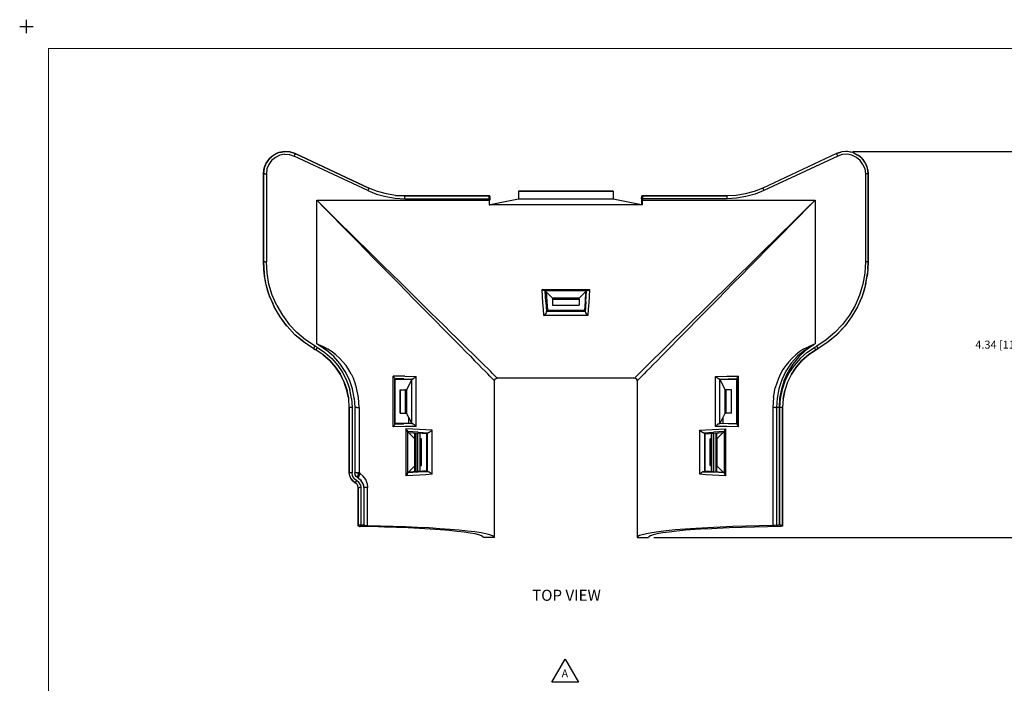
# Model space of a CAD drawing. Units: inches. Extents: x -0.1 to 22.1, y -0.1 to 17.1.
# Drawn here: x -0.1 to 11, y 9.6 to 17.1 of the extents above; entities that cross this region are included whole.
import ezdxf

# ---------------------------------------------------------------- set-up
doc = ezdxf.new("R2010")
doc.units = ezdxf.units.IN
doc.header["$MEASUREMENT"] = 0
doc.header["$PDMODE"] = 2
doc.header["$PDSIZE"] = 0.075
for name, color, linetype in [('Dimension', 6, 'Continuous'), ('Object', 5, 'Continuous'), ('Text', 1, 'Continuous'), ('Title Block', 3, 'Continuous')]:
    doc.layers.add(name, color=color, linetype=linetype)
doc.styles.get("Standard").update_dxf_attribs({"font": 'technic_.ttf'})
doc.dimstyles.get("Standard").update_dxf_attribs({"dimtxt": 0.125, "dimasz": 0.1875, "dimexe": 0.125, "dimexo": 0.0625, "dimgap": 0.09, "dimtad": 0, "dimtih": 1, "dimtoh": 1, "dimzin": 0, "dimdsep": 46, "dimtxsty": 'Standard', "dimcen": 0.09, "dimadec": 0, "dimazin": 0, "dimtfac": 1, "dimtofl": 0, "dimtmove": 0, "dimatfit": 3, "dimfxl": 0, "dimtolj": 1, "dimtzin": 0, "dimarcsym": 0})

# ---------------------------------------------------------------- blocks, each defined once
blk = doc.blocks.new('*D1')
at = {"layer": 'Defpoints', "color": 0}
for p in [(9.235, 15.592), (6.996, 11.251), (11.116, 11.251)]:
    blk.add_point(p, dxfattribs=at)
at = {"layer": 'Dimension', "color": 0, "lineweight": -2}
for p, q in [((9.297, 15.592), (11.241, 15.592)), ((11.116, 15.404), (11.116, 13.574)), ((11.116, 11.438), (11.116, 13.268)), ((7.059, 11.251), (11.241, 11.251))]:
    blk.add_line(p, q, dxfattribs=at)
at = {"layer": 'Dimension', "color": 0}
for points in [[(11.084, 15.404), (11.147, 15.404), (11.116, 15.592)], [(11.084, 11.438), (11.147, 11.438), (11.116, 11.251)]]:
    blk.add_solid(points, dxfattribs=at)
at = {"layer": 'Dimension', "color": 0, "insert": (11.116, 13.421), "char_height": 0.09, "attachment_point": 5}
blk.add_mtext('\\A1;4.34 [110.3mm]', dxfattribs=at)

msp = doc.modelspace()

# ---------------------------------------------------------------- linework, layer by layer
at = {"layer": 'Object'}
for p, q in [((2.736, 15.513), (2.699, 15.463)), ((2.726, 15.502), (2.736, 15.513)), ((2.784, 15.553), (2.736, 15.513)), ((2.736, 15.513), (2.756, 15.533)), ((2.784, 15.553), (2.756, 15.533)), ((2.801, 15.527), (2.759, 15.492)), ((2.841, 15.58), (2.784, 15.553)), ((2.791, 15.557), (2.784, 15.553)), ((2.828, 15.576), (2.791, 15.557)), ((2.85, 15.55), (2.801, 15.527)), ((2.828, 15.576), (2.841, 15.58)), ((2.902, 15.592), (2.841, 15.58)), ((2.841, 15.58), (2.868, 15.587)), ((2.904, 15.561), (2.85, 15.55)), ((2.868, 15.587), (2.902, 15.592)), ((2.902, 15.592), (2.921, 15.593)), ((2.965, 15.588), (2.902, 15.592)), ((2.904, 15.561), (2.959, 15.558)), ((2.921, 15.593), (2.965, 15.588)), ((2.959, 15.558), (3.011, 15.541)), ((3.024, 15.569), (2.965, 15.588)), ((2.965, 15.588), (2.974, 15.586)), ((3.024, 15.569), (2.974, 15.586)), ((2.974, 15.586), (3.024, 15.569)), ((3.017, 15.555), (3.011, 15.541)), ((3.841, 15.154), (3.011, 15.541)), ((3.022, 15.565), (3.017, 15.555)), ((3.024, 15.569), (3.022, 15.565)), ((3.854, 15.182), (3.024, 15.569)), ((3.024, 15.569), (3.854, 15.182)), ((9.113, 15.569), (8.283, 15.182)), ((9.113, 15.569), (8.283, 15.182)), ((9.126, 15.541), (8.296, 15.154)), ((9.172, 15.588), (9.113, 15.569)), ((9.163, 15.586), (9.113, 15.569)), ((9.113, 15.569), (9.163, 15.586)), ((9.115, 15.565), (9.113, 15.569)), ((9.119, 15.555), (9.115, 15.565)), ((9.126, 15.541), (9.119, 15.555)), ((9.178, 15.558), (9.126, 15.541)), ((9.172, 15.588), (9.163, 15.586)), ((9.216, 15.593), (9.172, 15.588)), ((9.235, 15.592), (9.172, 15.588)), ((9.233, 15.561), (9.178, 15.558)), ((9.235, 15.592), (9.216, 15.593)), ((9.286, 15.55), (9.233, 15.561)), ((9.296, 15.58), (9.235, 15.592)), ((9.268, 15.587), (9.235, 15.592)), ((9.296, 15.58), (9.268, 15.587)), ((9.336, 15.527), (9.286, 15.55)), ((9.353, 15.553), (9.296, 15.58)), ((9.309, 15.576), (9.296, 15.58)), ((9.309, 15.576), (9.346, 15.557)), ((9.378, 15.492), (9.336, 15.527)), ((9.346, 15.557), (9.353, 15.553)), ((9.401, 15.513), (9.353, 15.553)), ((9.381, 15.533), (9.353, 15.553)), ((9.401, 15.513), (9.381, 15.533)), ((9.438, 15.463), (9.401, 15.513)), ((9.411, 15.502), (9.401, 15.513)), ((2.676, 15.405), (2.668, 15.343)), ((2.672, 15.386), (2.676, 15.405)), ((2.699, 15.463), (2.676, 15.405)), ((2.676, 15.405), (2.683, 15.428)), ((2.683, 15.428), (2.699, 15.463)), ((2.699, 15.463), (2.726, 15.502)), ((2.706, 15.397), (2.7, 15.343)), ((2.727, 15.448), (2.706, 15.397)), ((2.759, 15.492), (2.727, 15.448)), ((9.41, 15.448), (9.378, 15.492)), ((9.41, 15.448), (9.43, 15.397)), ((9.438, 15.463), (9.411, 15.502)), ((9.43, 15.397), (9.437, 15.343)), ((9.461, 15.405), (9.438, 15.463)), ((9.453, 15.428), (9.438, 15.463)), ((9.461, 15.405), (9.453, 15.428)), ((9.468, 15.343), (9.461, 15.405)), ((9.465, 15.386), (9.461, 15.405)), ((2.668, 15.343), (2.672, 15.386)), ((2.672, 15.386), (2.668, 15.343)), ((2.668, 15.343), (2.668, 14.352)), ((2.668, 14.352), (2.668, 15.343)), ((2.668, 15.343), (2.673, 15.343)), ((2.684, 15.343), (2.673, 15.343)), ((2.684, 15.343), (2.7, 15.343)), ((2.7, 15.343), (2.7, 14.352)), ((9.437, 15.343), (9.437, 14.352)), ((9.453, 15.343), (9.437, 15.343)), ((9.464, 15.343), (9.453, 15.343)), ((9.464, 15.343), (9.468, 15.343)), ((9.468, 15.343), (9.465, 15.386)), ((9.465, 15.386), (9.468, 15.343)), ((9.468, 15.343), (9.468, 14.352)), ((9.468, 14.352), (9.468, 15.343)), ((3.852, 15.178), (3.847, 15.168)), ((3.854, 15.182), (3.852, 15.178)), ((3.95, 15.143), (3.854, 15.182)), ((3.95, 15.143), (3.854, 15.182)), ((8.283, 15.182), (8.187, 15.143)), ((8.283, 15.182), (8.187, 15.143)), ((8.283, 15.182), (8.285, 15.178)), ((8.285, 15.178), (8.29, 15.168)), ((3.847, 15.168), (3.841, 15.154)), ((3.841, 15.154), (3.94, 15.114)), ((3.94, 15.114), (4.043, 15.085)), ((4.05, 15.115), (3.95, 15.143)), ((4.05, 15.115), (3.95, 15.143)), ((4.043, 15.085), (4.149, 15.067)), ((4.152, 15.098), (4.05, 15.115)), ((4.152, 15.098), (4.05, 15.115)), ((4.149, 15.067), (4.256, 15.062)), ((4.256, 15.093), (4.152, 15.098)), ((4.152, 15.098), (4.256, 15.093)), ((5.209, 15.093), (4.256, 15.093)), ((4.256, 15.093), (5.209, 15.093)), ((4.256, 15.093), (4.256, 15.089)), ((4.256, 15.077), (4.256, 15.089)), ((4.256, 15.062), (4.256, 15.077)), ((5.206, 15.073), (5.207, 15.084)), ((5.206, 15.062), (5.206, 15.073)), ((5.208, 15.091), (5.207, 15.084)), ((5.209, 15.093), (5.208, 15.091)), ((5.214, 15.093), (5.209, 15.093)), ((5.214, 15.093), (5.209, 15.093)), ((5.215, 15.091), (5.214, 15.093)), ((5.216, 15.084), (5.215, 15.091)), ((5.217, 15.073), (5.216, 15.084)), ((5.217, 15.062), (5.217, 15.073)), ((5.536, 15.147), (5.536, 15.058)), ((6.601, 15.147), (5.536, 15.147)), ((5.536, 15.147), (6.601, 15.147)), ((6.601, 15.147), (6.601, 15.058)), ((6.92, 15.073), (6.921, 15.084)), ((6.92, 15.062), (6.92, 15.073)), ((6.921, 15.084), (6.922, 15.091)), ((6.923, 15.093), (6.922, 15.091)), ((6.928, 15.093), (6.923, 15.093)), ((6.928, 15.093), (6.923, 15.093)), ((6.929, 15.091), (6.928, 15.093)), ((7.881, 15.093), (6.928, 15.093)), ((6.928, 15.093), (7.881, 15.093)), ((6.929, 15.091), (6.93, 15.084)), ((6.93, 15.084), (6.931, 15.073)), ((6.931, 15.073), (6.931, 15.062)), ((7.985, 15.098), (7.881, 15.093)), ((7.985, 15.098), (7.881, 15.093)), ((7.881, 15.089), (7.881, 15.093)), ((7.881, 15.077), (7.881, 15.089)), ((7.881, 15.062), (7.881, 15.077)), ((7.988, 15.067), (7.881, 15.062)), ((8.087, 15.115), (7.985, 15.098)), ((8.087, 15.115), (7.985, 15.098)), ((8.094, 15.085), (7.988, 15.067)), ((8.187, 15.143), (8.087, 15.115)), ((8.187, 15.143), (8.087, 15.115)), ((8.197, 15.114), (8.094, 15.085)), ((8.296, 15.154), (8.197, 15.114)), ((8.296, 15.154), (8.29, 15.168)), ((3.356, 14.956), (3.266, 15.045)), ((3.266, 15.045), (5.206, 15.045)), ((3.266, 13.429), (3.266, 15.045)), ((3.355, 14.954), (3.266, 15.045)), ((3.446, 14.862), (3.355, 14.954)), ((3.448, 14.865), (3.356, 14.956)), ((4.256, 15.062), (5.206, 15.062)), ((5.206, 15.062), (5.206, 15.045)), ((5.206, 15.045), (5.206, 14.992)), ((5.206, 14.992), (5.217, 14.994)), ((6.931, 14.992), (5.206, 14.992)), ((5.217, 15.045), (5.217, 15.062)), ((5.536, 15.058), (5.217, 14.994)), ((6.601, 15.058), (5.536, 15.058)), ((6.92, 14.994), (6.601, 15.058)), ((6.92, 15.062), (6.92, 15.045)), ((6.92, 15.045), (6.92, 14.994)), ((6.931, 14.992), (6.92, 14.994)), ((6.931, 15.062), (6.931, 15.045)), ((7.881, 15.062), (6.931, 15.062)), ((6.931, 15.045), (8.871, 15.045)), ((6.931, 14.992), (6.931, 15.045)), ((8.78, 14.956), (8.688, 14.865)), ((8.782, 14.954), (8.691, 14.862)), ((8.871, 15.045), (8.78, 14.956)), ((8.871, 15.045), (8.782, 14.954)), ((8.805, 14.979), (8.871, 15.045)), ((8.871, 15.045), (8.871, 13.429)), ((3.446, 14.862), (3.537, 14.769)), ((3.542, 14.773), (3.448, 14.865)), ((8.595, 14.773), (8.688, 14.865)), ((8.691, 14.862), (8.6, 14.769)), ((3.63, 14.675), (3.537, 14.769)), ((3.542, 14.773), (3.635, 14.681)), ((8.501, 14.681), (8.595, 14.773)), ((8.6, 14.769), (8.507, 14.675)), ((3.723, 14.581), (3.63, 14.675)), ((3.635, 14.681), (3.73, 14.588)), ((8.407, 14.588), (8.501, 14.681)), ((8.507, 14.675), (8.414, 14.581)), ((3.723, 14.581), (3.816, 14.486)), ((3.825, 14.495), (3.73, 14.588)), ((8.312, 14.495), (8.407, 14.588)), ((8.414, 14.581), (8.321, 14.486)), ((3.909, 14.391), (3.816, 14.486)), ((3.825, 14.495), (3.919, 14.401)), ((3.919, 14.401), (4.014, 14.309)), ((8.123, 14.309), (8.217, 14.401)), ((8.217, 14.401), (8.312, 14.495)), ((8.321, 14.486), (8.227, 14.391)), ((2.671, 14.271), (2.668, 14.352)), ((2.668, 14.352), (2.676, 14.221)), ((2.668, 14.352), (2.671, 14.271)), ((2.673, 14.352), (2.668, 14.352)), ((2.684, 14.352), (2.673, 14.352)), ((2.684, 14.352), (2.7, 14.352)), ((2.707, 14.225), (2.7, 14.352)), ((4.002, 14.297), (3.909, 14.391)), ((4.094, 14.204), (4.002, 14.297)), ((4.107, 14.217), (4.014, 14.309)), ((8.03, 14.217), (8.123, 14.309)), ((8.135, 14.297), (8.043, 14.204)), ((8.227, 14.391), (8.135, 14.297)), ((9.437, 14.352), (9.43, 14.225)), ((9.453, 14.352), (9.437, 14.352)), ((9.464, 14.352), (9.453, 14.352)), ((9.468, 14.352), (9.461, 14.221)), ((9.464, 14.352), (9.468, 14.352)), ((9.466, 14.27), (9.468, 14.352)), ((9.468, 14.352), (9.466, 14.27)), ((2.676, 14.221), (2.671, 14.271)), ((2.699, 14.092), (2.676, 14.221)), ((2.676, 14.221), (2.68, 14.19)), ((2.694, 14.111), (2.68, 14.19)), ((2.729, 14.1), (2.707, 14.225)), ((4.184, 14.112), (4.094, 14.204)), ((4.107, 14.217), (4.199, 14.126)), ((7.938, 14.126), (8.03, 14.217)), ((8.043, 14.204), (7.952, 14.112)), ((9.43, 14.225), (9.408, 14.1)), ((9.438, 14.092), (9.461, 14.221)), ((9.442, 14.11), (9.457, 14.19)), ((9.461, 14.221), (9.457, 14.19)), ((9.466, 14.27), (9.461, 14.221)), ((2.714, 14.033), (2.694, 14.111)), ((2.736, 13.967), (2.699, 14.092)), ((2.766, 13.978), (2.729, 14.1)), ((4.273, 14.022), (4.184, 14.112)), ((4.199, 14.126), (4.289, 14.037)), ((7.938, 14.126), (7.848, 14.037)), ((7.952, 14.112), (7.863, 14.022)), ((9.408, 14.1), (9.371, 13.978)), ((9.438, 14.092), (9.401, 13.967)), ((9.438, 14.092), (9.422, 14.032)), ((9.442, 14.11), (9.438, 14.092)), ((2.736, 13.967), (2.714, 14.033)), ((2.736, 13.967), (2.788, 13.847)), ((2.74, 13.956), (2.736, 13.967)), ((2.74, 13.956), (2.771, 13.882)), ((2.816, 13.861), (2.766, 13.978)), ((4.36, 13.933), (4.273, 14.022)), ((4.377, 13.95), (4.289, 14.037)), ((5.803, 14.04), (6.334, 14.04)), ((5.807, 13.964), (5.803, 14.04)), ((5.817, 14.03), (5.803, 14.04)), ((5.811, 13.89), (5.807, 13.964)), ((5.83, 14.025), (5.817, 14.03)), ((5.836, 14.023), (5.83, 14.025)), ((6.307, 14.025), (5.83, 14.025)), ((5.843, 13.904), (5.836, 14.023)), ((5.846, 14.013), (5.836, 14.023)), ((5.846, 14.013), (5.853, 13.907)), ((5.846, 14.013), (5.918, 13.942)), ((6.29, 14.013), (6.219, 13.942)), ((6.29, 14.013), (6.284, 13.907)), ((6.301, 14.023), (6.29, 14.013)), ((6.294, 13.904), (6.301, 14.023)), ((6.307, 14.025), (6.301, 14.023)), ((6.32, 14.03), (6.307, 14.025)), ((6.32, 14.03), (6.334, 14.04)), ((6.33, 13.964), (6.325, 13.89)), ((6.334, 14.04), (6.33, 13.964)), ((7.848, 14.037), (7.759, 13.95)), ((7.863, 14.022), (7.777, 13.933)), ((9.371, 13.978), (9.321, 13.861)), ((9.401, 13.967), (9.349, 13.847)), ((9.396, 13.955), (9.365, 13.881)), ((9.401, 13.967), (9.396, 13.955)), ((9.422, 14.032), (9.401, 13.967)), ((2.788, 13.847), (2.771, 13.882)), ((2.853, 13.734), (2.788, 13.847)), ((2.788, 13.847), (2.807, 13.81)), ((2.816, 13.861), (2.88, 13.751)), ((4.445, 13.847), (4.36, 13.933)), ((4.377, 13.95), (4.463, 13.866)), ((4.526, 13.765), (4.445, 13.847)), ((4.546, 13.784), (4.463, 13.866)), ((5.816, 13.818), (5.811, 13.89)), ((5.843, 13.904), (5.85, 13.791)), ((5.853, 13.907), (5.86, 13.808)), ((5.918, 13.942), (5.918, 13.941)), ((6.219, 13.942), (5.918, 13.942)), ((5.918, 13.941), (5.918, 13.938)), ((5.918, 13.938), (5.918, 13.935)), ((5.918, 13.935), (5.918, 13.932)), ((5.918, 13.932), (5.918, 13.866)), ((5.918, 13.932), (6.218, 13.932)), ((5.918, 13.866), (6.218, 13.866)), ((5.918, 13.866), (6.218, 13.866)), ((6.218, 13.935), (6.219, 13.938)), ((6.218, 13.932), (6.218, 13.935)), ((6.218, 13.932), (6.218, 13.866)), ((6.219, 13.941), (6.219, 13.942)), ((6.219, 13.938), (6.219, 13.941)), ((6.284, 13.907), (6.277, 13.808)), ((6.294, 13.904), (6.286, 13.791)), ((6.325, 13.89), (6.321, 13.818)), ((7.674, 13.866), (7.591, 13.784)), ((7.692, 13.847), (7.61, 13.765)), ((7.759, 13.95), (7.674, 13.866)), ((7.777, 13.933), (7.692, 13.847)), ((9.321, 13.861), (9.257, 13.751)), ((9.349, 13.847), (9.283, 13.734)), ((9.329, 13.81), (9.349, 13.847)), ((9.365, 13.881), (9.349, 13.847)), ((2.807, 13.81), (2.848, 13.741)), ((2.853, 13.734), (2.848, 13.741)), ((2.932, 13.629), (2.853, 13.734)), ((2.927, 13.634), (2.853, 13.734)), ((2.88, 13.751), (2.956, 13.649)), ((4.605, 13.685), (4.526, 13.765)), ((4.626, 13.706), (4.546, 13.784)), ((5.821, 13.748), (5.816, 13.818)), ((5.821, 13.748), (5.831, 13.757)), ((6.316, 13.748), (5.821, 13.748)), ((5.839, 13.768), (5.831, 13.757)), ((5.847, 13.78), (5.839, 13.768)), ((5.849, 13.785), (5.847, 13.78)), ((5.85, 13.791), (5.849, 13.785)), ((5.85, 13.791), (5.851, 13.797)), ((5.852, 13.799), (5.851, 13.797)), ((5.852, 13.799), (5.86, 13.808)), ((5.852, 13.799), (6.285, 13.799)), ((5.86, 13.808), (6.277, 13.808)), ((6.285, 13.799), (6.277, 13.808)), ((6.285, 13.799), (6.286, 13.797)), ((6.286, 13.797), (6.286, 13.791)), ((6.286, 13.791), (6.288, 13.785)), ((6.288, 13.785), (6.29, 13.78)), ((6.29, 13.78), (6.297, 13.768)), ((6.297, 13.768), (6.306, 13.757)), ((6.316, 13.748), (6.306, 13.757)), ((6.321, 13.818), (6.316, 13.748)), ((7.591, 13.784), (7.511, 13.706)), ((7.532, 13.685), (7.61, 13.765)), ((9.257, 13.751), (9.181, 13.649)), ((9.283, 13.734), (9.205, 13.629)), ((9.283, 13.734), (9.21, 13.634)), ((9.288, 13.741), (9.283, 13.734)), ((9.288, 13.741), (9.329, 13.81)), ((2.932, 13.629), (2.927, 13.634)), ((3.021, 13.533), (2.932, 13.629)), ((2.956, 13.649), (3.043, 13.556)), ((4.68, 13.608), (4.605, 13.685)), ((4.702, 13.631), (4.626, 13.706)), ((4.702, 13.631), (4.775, 13.559)), ((7.362, 13.559), (7.435, 13.631)), ((7.435, 13.631), (7.511, 13.706)), ((7.532, 13.685), (7.457, 13.608)), ((9.181, 13.649), (9.094, 13.556)), ((9.205, 13.629), (9.115, 13.533)), ((9.205, 13.629), (9.119, 13.537)), ((9.21, 13.634), (9.205, 13.629)), ((3.122, 13.449), (3.021, 13.533)), ((3.12, 13.451), (3.021, 13.533)), ((3.14, 13.474), (3.043, 13.556)), ((4.751, 13.536), (4.68, 13.608)), ((4.819, 13.468), (4.751, 13.536)), ((4.775, 13.559), (4.843, 13.492)), ((7.294, 13.492), (7.362, 13.559)), ((7.318, 13.468), (7.385, 13.536)), ((7.457, 13.608), (7.385, 13.536)), ((9.094, 13.556), (8.997, 13.474)), ((9.115, 13.533), (9.015, 13.449)), ((9.115, 13.533), (9.017, 13.451)), ((9.119, 13.537), (9.115, 13.533)), ((3.122, 13.449), (3.12, 13.451)), ((3.231, 13.377), (3.122, 13.449)), ((3.231, 13.377), (3.122, 13.449)), ((3.247, 13.405), (3.14, 13.474)), ((3.247, 13.405), (3.239, 13.391)), ((3.273, 13.389), (3.247, 13.405)), ((3.288, 13.416), (3.266, 13.429)), ((3.266, 13.429), (3.29, 13.42)), ((3.289, 13.418), (3.288, 13.416)), ((3.377, 13.357), (3.288, 13.416)), ((3.289, 13.419), (3.29, 13.42)), ((3.289, 13.419), (3.289, 13.418)), ((3.289, 13.418), (3.377, 13.357)), ((3.341, 13.398), (3.29, 13.42)), ((4.882, 13.404), (4.819, 13.468)), ((4.907, 13.429), (4.843, 13.492)), ((4.94, 13.345), (4.882, 13.404)), ((4.966, 13.371), (4.907, 13.429)), ((7.171, 13.371), (7.23, 13.429)), ((7.255, 13.404), (7.197, 13.345)), ((7.23, 13.429), (7.294, 13.492)), ((7.318, 13.468), (7.255, 13.404)), ((8.757, 13.36), (8.848, 13.417)), ((8.849, 13.416), (8.764, 13.355)), ((8.847, 13.42), (8.796, 13.398)), ((8.796, 13.398), (8.847, 13.419)), ((8.796, 13.398), (8.847, 13.419)), ((8.845, 13.416), (8.854, 13.416)), ((8.871, 13.429), (8.847, 13.42)), ((8.847, 13.42), (8.847, 13.419)), ((8.847, 13.419), (8.848, 13.418)), ((8.871, 13.429), (8.848, 13.417)), ((8.848, 13.417), (8.848, 13.418)), ((8.849, 13.417), (8.848, 13.417)), ((8.871, 13.429), (8.849, 13.416)), ((8.849, 13.417), (8.849, 13.416)), ((8.89, 13.405), (8.864, 13.389)), ((8.997, 13.474), (8.89, 13.405)), ((8.898, 13.391), (8.89, 13.405)), ((9.015, 13.449), (8.906, 13.377)), ((9.015, 13.449), (8.906, 13.377)), ((9.017, 13.451), (9.015, 13.449)), ((3.233, 13.381), (3.231, 13.377)), ((3.231, 13.377), (3.25, 13.366)), ((3.257, 13.362), (3.231, 13.377)), ((3.231, 13.377), (3.25, 13.366)), ((3.257, 13.362), (3.231, 13.377)), ((3.239, 13.391), (3.233, 13.381)), ((3.25, 13.366), (3.257, 13.362)), ((3.25, 13.366), (3.257, 13.362)), ((3.259, 13.366), (3.257, 13.362)), ((3.339, 13.308), (3.257, 13.362)), ((3.339, 13.308), (3.257, 13.362)), ((3.265, 13.376), (3.259, 13.366)), ((3.273, 13.389), (3.265, 13.376)), ((3.273, 13.389), (3.358, 13.333)), ((3.339, 13.307), (3.339, 13.308)), ((3.339, 13.308), (3.412, 13.243)), ((3.339, 13.307), (3.339, 13.308)), ((3.412, 13.243), (3.339, 13.308)), ((3.391, 13.371), (3.341, 13.398)), ((3.358, 13.333), (3.435, 13.265)), ((3.457, 13.287), (3.377, 13.357)), ((3.438, 13.341), (3.391, 13.371)), ((3.482, 13.307), (3.438, 13.341)), ((3.523, 13.27), (3.482, 13.307)), ((4.994, 13.29), (4.94, 13.345)), ((5.021, 13.317), (4.966, 13.371)), ((5.07, 13.268), (5.021, 13.317)), ((7.067, 13.268), (7.116, 13.317)), ((7.116, 13.317), (7.171, 13.371)), ((7.197, 13.345), (7.143, 13.29)), ((8.675, 13.291), (8.603, 13.211)), ((8.655, 13.308), (8.614, 13.27)), ((8.7, 13.342), (8.655, 13.308)), ((8.757, 13.36), (8.675, 13.291)), ((8.764, 13.355), (8.688, 13.283)), ((8.746, 13.372), (8.7, 13.342)), ((8.779, 13.333), (8.702, 13.265)), ((8.798, 13.308), (8.724, 13.243)), ((8.798, 13.308), (8.724, 13.243)), ((8.798, 13.307), (8.724, 13.243)), ((8.798, 13.307), (8.724, 13.243)), ((8.724, 13.243), (8.798, 13.307)), ((8.724, 13.243), (8.798, 13.307)), ((8.746, 13.372), (8.796, 13.398)), ((8.779, 13.333), (8.864, 13.389)), ((8.88, 13.362), (8.798, 13.308)), ((8.88, 13.362), (8.798, 13.307)), ((8.798, 13.308), (8.88, 13.362)), ((8.798, 13.307), (8.88, 13.362)), ((8.798, 13.307), (8.798, 13.308)), ((8.798, 13.308), (8.798, 13.307)), ((8.872, 13.376), (8.864, 13.389)), ((8.872, 13.376), (8.878, 13.366)), ((8.878, 13.366), (8.88, 13.362)), ((8.88, 13.362), (8.906, 13.377)), ((8.906, 13.377), (8.88, 13.362)), ((8.88, 13.362), (8.887, 13.366)), ((8.88, 13.362), (8.887, 13.366)), ((8.887, 13.366), (8.906, 13.377)), ((8.906, 13.377), (8.887, 13.366)), ((8.904, 13.381), (8.898, 13.391)), ((8.906, 13.377), (8.904, 13.381)), ((3.408, 13.243), (3.417, 13.243)), ((3.412, 13.244), (3.412, 13.243)), ((3.412, 13.243), (3.477, 13.169)), ((3.477, 13.169), (3.412, 13.243)), ((3.435, 13.265), (3.502, 13.188)), ((3.527, 13.207), (3.457, 13.287)), ((3.502, 13.188), (3.559, 13.103)), ((3.561, 13.229), (3.523, 13.27)), ((3.586, 13.119), (3.527, 13.207)), ((3.561, 13.229), (3.596, 13.185)), ((3.627, 13.139), (3.596, 13.185)), ((4.994, 13.29), (5.042, 13.24)), ((5.086, 13.196), (5.042, 13.24)), ((5.07, 13.268), (5.115, 13.224)), ((5.125, 13.156), (5.086, 13.196)), ((5.115, 13.224), (5.155, 13.185)), ((5.189, 13.151), (5.155, 13.185)), ((6.948, 13.151), (6.982, 13.185)), ((6.982, 13.185), (7.022, 13.224)), ((7.011, 13.156), (7.05, 13.196)), ((7.022, 13.224), (7.067, 13.268)), ((7.094, 13.24), (7.05, 13.196)), ((7.143, 13.29), (7.094, 13.24)), ((8.541, 13.186), (8.51, 13.14)), ((8.576, 13.229), (8.541, 13.186)), ((8.603, 13.211), (8.544, 13.122)), ((8.622, 13.202), (8.567, 13.114)), ((8.614, 13.27), (8.576, 13.229)), ((8.635, 13.188), (8.578, 13.103)), ((8.688, 13.283), (8.622, 13.202)), ((8.702, 13.265), (8.635, 13.188)), ((8.724, 13.243), (8.66, 13.169)), ((8.66, 13.169), (8.724, 13.243)), ((8.72, 13.243), (8.729, 13.243)), ((3.477, 13.169), (3.477, 13.17)), ((3.531, 13.088), (3.477, 13.169)), ((3.531, 13.088), (3.477, 13.169)), ((3.477, 13.169), (3.532, 13.088)), ((3.531, 13.088), (3.477, 13.169)), ((3.477, 13.169), (3.531, 13.088)), ((3.532, 13.088), (3.477, 13.169)), ((3.564, 13.022), (3.531, 13.088)), ((3.532, 13.088), (3.531, 13.088)), ((3.531, 13.088), (3.564, 13.022)), ((3.532, 13.088), (3.531, 13.088)), ((3.575, 13), (3.532, 13.088)), ((3.575, 13), (3.532, 13.088)), ((3.559, 13.103), (3.604, 13.012)), ((3.633, 13.024), (3.586, 13.119)), ((3.654, 13.091), (3.627, 13.139)), ((3.654, 13.091), (3.678, 13.04)), ((5.16, 13.122), (5.125, 13.156)), ((5.189, 13.092), (5.16, 13.122)), ((5.189, 13.151), (5.219, 13.122)), ((5.213, 13.067), (5.189, 13.092)), ((5.243, 13.098), (5.219, 13.122)), ((5.263, 13.078), (5.243, 13.098)), ((5.263, 13.078), (5.278, 13.063)), ((6.858, 13.063), (6.874, 13.078)), ((6.874, 13.078), (6.893, 13.098)), ((6.893, 13.098), (6.918, 13.122)), ((6.918, 13.122), (6.948, 13.151)), ((6.924, 13.067), (6.948, 13.092)), ((6.977, 13.122), (6.948, 13.092)), ((7.011, 13.156), (6.977, 13.122)), ((8.483, 13.092), (8.459, 13.041)), ((8.51, 13.14), (8.483, 13.092)), ((8.544, 13.122), (8.498, 13.026)), ((8.523, 13.019), (8.567, 13.114)), ((8.578, 13.103), (8.533, 13.012)), ((8.605, 13.088), (8.562, 13)), ((8.605, 13.088), (8.562, 13)), ((8.66, 13.169), (8.605, 13.088)), ((8.605, 13.088), (8.66, 13.169)), ((8.605, 13.087), (8.605, 13.088)), ((8.605, 13.087), (8.605, 13.088)), ((8.656, 13.169), (8.665, 13.169)), ((8.66, 13.17), (8.66, 13.169)), ((3.606, 12.907), (3.575, 13)), ((3.575, 13), (3.607, 12.907)), ((3.575, 13), (3.606, 12.907)), ((3.607, 12.907), (3.575, 13)), ((3.606, 12.907), (3.58, 12.984)), ((3.606, 12.907), (3.58, 12.984)), ((3.604, 13.012), (3.637, 12.915)), ((3.667, 12.923), (3.633, 13.024)), ((3.698, 12.988), (3.678, 13.04)), ((3.714, 12.934), (3.698, 12.988)), ((4.138, 13.053), (4.126, 13.068)), ((4.258, 13.066), (4.126, 13.068)), ((4.126, 12.497), (4.126, 13.068)), ((4.142, 13.046), (4.138, 13.053)), ((4.142, 13.046), (4.144, 13.04)), ((4.144, 13.04), (4.144, 12.525)), ((4.146, 13.033), (4.144, 13.037)), ((4.244, 13.035), (4.144, 13.037)), ((4.146, 13.033), (4.242, 13.031)), ((4.146, 12.533), (4.146, 13.033)), ((4.242, 13.031), (4.334, 13.029)), ((4.244, 13.035), (4.341, 13.033)), ((4.258, 13.066), (4.384, 13.063)), ((4.334, 13.029), (4.276, 12.913)), ((4.335, 13.032), (4.334, 13.029)), ((4.337, 13.032), (4.335, 13.032)), ((4.335, 12.533), (4.335, 13.032)), ((4.341, 13.033), (4.337, 13.032)), ((4.341, 13.033), (4.346, 13.034)), ((4.352, 13.036), (4.346, 13.034)), ((4.363, 13.044), (4.352, 13.036)), ((4.374, 13.053), (4.363, 13.044)), ((4.384, 13.063), (4.374, 13.053)), ((4.384, 12.502), (4.384, 13.063)), ((5.233, 13.047), (5.213, 13.067)), ((5.247, 13.032), (5.233, 13.047)), ((5.258, 13.022), (5.247, 13.032)), ((5.264, 13.016), (5.258, 13.022)), ((5.266, 13.014), (5.264, 13.016)), ((5.266, 13.014), (5.264, 13.016)), ((5.266, 13.014), (5.268, 13.026)), ((5.266, 11.251), (5.266, 13.014)), ((5.268, 13.026), (5.275, 13.036)), ((5.275, 13.036), (5.285, 13.042)), ((5.278, 13.063), (5.289, 13.053)), ((5.285, 13.042), (5.297, 13.045)), ((5.295, 13.047), (5.289, 13.053)), ((5.297, 13.045), (5.295, 13.047)), ((6.84, 13.045), (5.297, 13.045)), ((6.842, 13.047), (6.84, 13.045)), ((6.84, 13.045), (6.842, 13.047)), ((6.852, 13.042), (6.84, 13.045)), ((6.842, 13.047), (6.848, 13.053)), ((6.848, 13.053), (6.858, 13.063)), ((6.862, 13.036), (6.852, 13.042)), ((6.869, 13.026), (6.862, 13.036)), ((6.871, 13.014), (6.869, 13.026)), ((6.873, 13.016), (6.871, 13.014)), ((6.871, 13.014), (6.871, 11.251)), ((6.873, 13.016), (6.879, 13.022)), ((6.889, 13.032), (6.879, 13.022)), ((6.889, 13.032), (6.904, 13.047)), ((6.924, 13.067), (6.904, 13.047)), ((7.753, 13.063), (7.879, 13.066)), ((7.753, 12.502), (7.753, 13.063)), ((7.762, 13.053), (7.753, 13.063)), ((7.773, 13.044), (7.762, 13.053)), ((7.785, 13.036), (7.773, 13.044)), ((7.791, 13.034), (7.785, 13.036)), ((7.796, 13.033), (7.791, 13.034)), ((7.796, 13.033), (7.893, 13.035)), ((7.8, 13.032), (7.796, 13.033)), ((7.801, 12.533), (7.801, 13.032)), ((7.803, 13.029), (7.801, 13.032)), ((7.803, 13.029), (7.895, 13.031)), ((7.861, 12.913), (7.803, 13.029)), ((7.879, 13.066), (8.011, 13.068)), ((7.893, 13.035), (7.993, 13.037)), ((7.895, 13.031), (7.991, 13.033)), ((7.993, 13.037), (7.991, 13.033)), ((7.991, 13.033), (7.991, 12.533)), ((7.993, 13.04), (7.995, 13.046)), ((7.993, 12.525), (7.993, 13.04)), ((7.995, 13.046), (7.999, 13.053)), ((7.999, 13.053), (8.011, 13.068)), ((8.011, 12.497), (8.011, 13.068)), ((8.459, 13.041), (8.423, 12.935)), ((8.498, 13.026), (8.464, 12.925)), ((8.523, 13.019), (8.492, 12.92)), ((8.533, 13.012), (8.5, 12.915)), ((8.562, 13), (8.53, 12.907)), ((8.562, 13), (8.53, 12.907)), ((3.624, 12.821), (3.606, 12.907)), ((3.607, 12.907), (3.606, 12.907)), ((3.606, 12.907), (3.624, 12.821)), ((3.607, 12.907), (3.606, 12.907)), ((3.626, 12.811), (3.607, 12.907)), ((3.626, 12.811), (3.607, 12.907)), ((3.657, 12.815), (3.637, 12.915)), ((3.688, 12.819), (3.667, 12.923)), ((3.735, 12.825), (3.714, 12.934)), ((4.206, 12.913), (4.206, 12.652)), ((4.206, 12.652), (4.206, 12.913)), ((4.206, 12.913), (4.266, 12.913)), ((4.27, 12.913), (4.266, 12.913)), ((4.266, 12.652), (4.266, 12.913)), ((4.273, 12.913), (4.27, 12.913)), ((4.275, 12.913), (4.273, 12.913)), ((4.275, 12.913), (4.276, 12.913)), ((4.276, 12.913), (4.276, 12.652)), ((7.862, 12.913), (7.861, 12.913)), ((7.861, 12.652), (7.861, 12.913)), ((7.864, 12.913), (7.862, 12.913)), ((7.867, 12.913), (7.864, 12.913)), ((7.871, 12.913), (7.867, 12.913)), ((7.931, 12.913), (7.871, 12.913)), ((7.871, 12.652), (7.871, 12.913)), ((7.931, 12.652), (7.931, 12.913)), ((7.931, 12.652), (7.931, 12.913)), ((8.402, 12.825), (8.423, 12.935)), ((8.464, 12.925), (8.445, 12.82)), ((8.492, 12.92), (8.473, 12.818)), ((8.5, 12.915), (8.48, 12.815)), ((8.53, 12.907), (8.511, 12.811)), ((8.511, 12.811), (8.53, 12.907)), ((3.632, 12.713), (3.626, 12.811)), ((3.632, 12.713), (3.626, 12.811)), ((3.657, 12.815), (3.663, 12.713)), ((3.688, 12.819), (3.695, 12.713)), ((3.742, 12.713), (3.735, 12.825)), ((8.402, 12.825), (8.395, 12.713)), ((8.445, 12.82), (8.438, 12.713)), ((8.473, 12.818), (8.467, 12.713)), ((8.48, 12.815), (8.473, 12.713)), ((8.511, 12.811), (8.505, 12.713)), ((8.511, 12.811), (8.505, 12.713)), ((8.511, 12.81), (8.511, 12.811)), ((8.511, 12.81), (8.511, 12.811)), ((3.632, 12.713), (3.632, 11.979)), ((3.632, 11.979), (3.632, 12.713)), ((3.632, 12.713), (3.636, 12.713)), ((3.648, 12.713), (3.636, 12.713)), ((3.663, 12.713), (3.648, 12.713)), ((3.663, 12.713), (3.663, 11.979)), ((3.695, 12.713), (3.695, 11.979)), ((3.695, 12.713), (3.702, 12.713)), ((3.718, 12.713), (3.702, 12.713)), ((3.718, 12.713), (3.742, 12.713)), ((3.742, 12.713), (3.742, 11.979)), ((3.742, 12.713), (3.742, 11.979)), ((4.206, 12.652), (4.266, 12.652)), ((4.266, 12.652), (4.27, 12.652)), ((4.273, 12.652), (4.27, 12.652)), ((4.275, 12.652), (4.273, 12.652)), ((4.276, 12.652), (4.275, 12.652)), ((4.334, 12.537), (4.276, 12.652)), ((7.803, 12.537), (7.861, 12.652)), ((7.861, 12.652), (7.862, 12.652)), ((7.862, 12.652), (7.864, 12.652)), ((7.864, 12.652), (7.867, 12.652)), ((7.871, 12.652), (7.867, 12.652)), ((7.931, 12.652), (7.871, 12.652)), ((8.395, 12.713), (8.395, 11.386)), ((8.413, 12.713), (8.395, 12.713)), ((8.428, 12.713), (8.413, 12.713)), ((8.428, 12.713), (8.438, 12.713)), ((8.445, 12.713), (8.438, 12.713)), ((8.438, 12.713), (8.438, 11.389)), ((8.455, 12.713), (8.445, 12.713)), ((8.467, 12.713), (8.455, 12.713)), ((8.467, 12.713), (8.467, 11.39)), ((8.473, 12.713), (8.473, 11.39)), ((8.489, 12.713), (8.473, 12.713)), ((8.501, 12.713), (8.489, 12.713)), ((8.505, 12.713), (8.501, 12.713)), ((8.505, 11.388), (8.505, 12.713)), ((8.505, 12.713), (8.505, 11.388)), ((4.142, 12.52), (4.138, 12.513)), ((4.144, 12.525), (4.142, 12.52)), ((4.144, 12.529), (4.146, 12.533)), ((4.144, 12.529), (4.244, 12.531)), ((4.242, 12.534), (4.146, 12.533)), ((4.334, 12.537), (4.242, 12.534)), ((4.341, 12.533), (4.244, 12.531)), ((4.3, 12.604), (4.3, 12.536)), ((4.3, 12.604), (4.3, 12.536)), ((4.3, 12.604), (4.3, 12.536)), ((4.335, 12.533), (4.334, 12.537)), ((4.337, 12.533), (4.335, 12.533)), ((4.337, 12.533), (4.341, 12.533)), ((4.346, 12.532), (4.341, 12.533)), ((4.346, 12.532), (4.352, 12.529)), ((4.352, 12.529), (4.363, 12.522)), ((4.374, 12.512), (4.363, 12.522)), ((7.773, 12.522), (7.762, 12.512)), ((7.785, 12.529), (7.773, 12.522)), ((7.785, 12.529), (7.791, 12.532)), ((7.791, 12.532), (7.796, 12.533)), ((7.8, 12.533), (7.796, 12.533)), ((7.893, 12.531), (7.796, 12.533)), ((7.801, 12.533), (7.8, 12.533)), ((7.801, 12.533), (7.803, 12.537)), ((7.803, 12.537), (7.895, 12.534)), ((7.837, 12.536), (7.837, 12.604)), ((7.837, 12.536), (7.837, 12.604)), ((7.837, 12.536), (7.837, 12.604)), ((7.837, 12.536), (7.837, 12.604)), ((7.993, 12.529), (7.893, 12.531)), ((7.895, 12.534), (7.991, 12.533)), ((7.991, 12.533), (7.993, 12.529)), ((7.993, 12.525), (7.995, 12.52)), ((7.995, 12.52), (7.999, 12.513)), ((4.138, 12.513), (4.126, 12.497)), ((4.258, 12.499), (4.126, 12.497)), ((4.384, 12.502), (4.258, 12.499)), ((4.347, 12.472), (4.27, 12.476)), ((4.27, 12.476), (4.27, 11.945)), ((4.28, 12.461), (4.27, 12.476)), ((4.28, 12.461), (4.286, 12.449)), ((4.287, 12.443), (4.286, 12.449)), ((4.286, 12.449), (4.286, 11.971)), ((4.407, 12.436), (4.287, 12.443)), ((4.298, 12.432), (4.287, 12.443)), ((4.298, 12.432), (4.403, 12.426)), ((4.369, 12.361), (4.298, 12.432)), ((4.3, 12.432), (4.3, 12.43)), ((4.3, 12.432), (4.3, 12.43)), ((4.3, 12.432), (4.3, 12.43)), ((4.421, 12.467), (4.347, 12.472)), ((4.37, 12.361), (4.37, 12.428)), ((4.374, 12.512), (4.384, 12.502)), ((4.379, 12.427), (4.379, 11.993)), ((4.503, 12.418), (4.403, 12.426)), ((4.404, 11.995), (4.404, 12.425)), ((4.407, 12.436), (4.52, 12.428)), ((4.493, 12.463), (4.421, 12.467)), ((4.429, 11.996), (4.429, 12.424)), ((4.431, 12.36), (4.431, 12.423)), ((4.563, 12.458), (4.493, 12.463)), ((4.511, 12.427), (4.503, 12.418)), ((4.503, 12.002), (4.503, 12.418)), ((4.514, 12.427), (4.511, 12.427)), ((4.511, 11.994), (4.511, 12.427)), ((4.52, 12.428), (4.514, 12.427)), ((4.525, 12.429), (4.52, 12.428)), ((4.531, 12.432), (4.525, 12.429)), ((4.543, 12.439), (4.531, 12.432)), ((4.554, 12.448), (4.543, 12.439)), ((4.554, 12.448), (4.563, 12.458)), ((4.563, 11.963), (4.563, 12.458)), ((7.574, 12.458), (7.644, 12.463)), ((7.574, 11.963), (7.574, 12.458)), ((7.583, 12.448), (7.574, 12.458)), ((7.594, 12.439), (7.583, 12.448)), ((7.606, 12.432), (7.594, 12.439)), ((7.612, 12.429), (7.606, 12.432)), ((7.617, 12.428), (7.612, 12.429)), ((7.617, 12.428), (7.73, 12.436)), ((7.623, 12.427), (7.617, 12.428)), ((7.623, 12.427), (7.626, 12.427)), ((7.634, 12.418), (7.626, 12.427)), ((7.626, 12.427), (7.626, 11.994)), ((7.634, 12.418), (7.734, 12.426)), ((7.634, 12.002), (7.634, 12.418)), ((7.644, 12.463), (7.716, 12.467)), ((7.706, 12.36), (7.706, 12.423)), ((7.708, 12.424), (7.708, 11.996)), ((7.716, 12.467), (7.79, 12.472)), ((7.849, 12.443), (7.73, 12.436)), ((7.733, 11.995), (7.733, 12.425)), ((7.734, 12.426), (7.839, 12.432)), ((7.753, 12.502), (7.762, 12.512)), ((7.879, 12.499), (7.753, 12.502)), ((7.758, 11.993), (7.758, 12.427)), ((7.767, 12.361), (7.767, 12.428)), ((7.839, 12.432), (7.768, 12.361)), ((7.79, 12.472), (7.867, 12.476)), ((7.837, 12.43), (7.837, 12.432)), ((7.837, 12.43), (7.837, 12.432)), ((7.837, 12.43), (7.837, 12.432)), ((7.837, 12.43), (7.837, 12.432)), ((7.839, 12.432), (7.849, 12.443)), ((7.851, 12.449), (7.849, 12.443)), ((7.851, 12.449), (7.856, 12.461)), ((7.851, 11.971), (7.851, 12.449)), ((7.856, 12.461), (7.867, 12.476)), ((7.867, 11.945), (7.867, 12.476)), ((8.011, 12.497), (7.879, 12.499)), ((7.999, 12.513), (8.011, 12.497)), ((4.37, 12.361), (4.369, 12.361)), ((4.369, 12.059), (4.369, 12.361)), ((4.372, 12.36), (4.37, 12.361)), ((4.376, 12.36), (4.372, 12.36)), ((4.379, 12.36), (4.376, 12.36)), ((4.379, 12.06), (4.379, 12.36)), ((4.445, 12.36), (4.429, 12.36)), ((4.445, 12.06), (4.445, 12.36)), ((4.445, 12.06), (4.445, 12.36)), ((7.708, 12.36), (7.692, 12.36)), ((7.692, 12.36), (7.692, 12.06)), ((7.692, 12.06), (7.692, 12.36)), ((7.758, 12.06), (7.758, 12.36)), ((7.761, 12.36), (7.758, 12.36)), ((7.765, 12.36), (7.761, 12.36)), ((7.767, 12.361), (7.765, 12.36)), ((7.767, 12.361), (7.768, 12.361)), ((7.768, 12.361), (7.768, 12.059)), ((3.637, 11.945), (3.632, 11.979)), ((3.636, 11.979), (3.632, 11.979)), ((3.637, 11.945), (3.632, 11.979)), ((3.648, 11.979), (3.636, 11.979)), ((3.663, 11.979), (3.648, 11.979)), ((3.669, 11.946), (3.663, 11.979)), ((3.699, 11.957), (3.695, 11.979)), ((3.695, 11.979), (3.702, 11.979)), ((3.718, 11.979), (3.702, 11.979)), ((3.742, 11.979), (3.718, 11.979)), ((3.718, 11.979), (3.742, 11.979)), ((3.742, 11.979), (3.718, 11.979)), ((3.742, 11.979), (3.732, 11.954)), ((3.732, 11.954), (3.742, 11.979)), ((3.755, 11.972), (3.742, 11.979)), ((3.742, 11.979), (3.742, 11.978)), ((3.742, 11.978), (3.742, 11.979)), ((3.742, 11.979), (3.742, 11.978)), ((3.742, 11.947), (3.755, 11.972)), ((3.79, 11.942), (3.755, 11.972)), ((4.286, 11.971), (4.28, 11.959)), ((4.286, 11.971), (4.287, 11.978)), ((4.287, 11.978), (4.298, 11.988)), ((4.407, 11.985), (4.287, 11.978)), ((4.298, 11.988), (4.369, 12.059)), ((4.403, 11.995), (4.298, 11.988)), ((4.3, 11.99), (4.3, 11.988)), ((4.3, 11.99), (4.3, 11.988)), ((4.3, 11.99), (4.3, 11.988)), ((4.369, 12.059), (4.37, 12.06)), ((4.37, 12.06), (4.372, 12.06)), ((4.37, 11.992), (4.37, 12.06)), ((4.372, 12.06), (4.376, 12.06)), ((4.376, 12.06), (4.379, 12.06)), ((4.503, 12.002), (4.403, 11.995)), ((4.52, 11.992), (4.407, 11.985)), ((4.429, 12.06), (4.445, 12.06)), ((4.431, 11.996), (4.431, 12.06)), ((4.563, 11.963), (4.493, 11.958)), ((4.511, 11.994), (4.503, 12.002)), ((4.514, 11.993), (4.511, 11.994)), ((4.514, 11.993), (4.52, 11.992)), ((4.525, 11.991), (4.52, 11.992)), ((4.525, 11.991), (4.531, 11.989)), ((4.531, 11.989), (4.543, 11.981)), ((4.554, 11.972), (4.543, 11.981)), ((4.563, 11.963), (4.554, 11.972)), ((7.583, 11.972), (7.574, 11.963)), ((7.644, 11.958), (7.574, 11.963)), ((7.594, 11.981), (7.583, 11.972)), ((7.606, 11.989), (7.594, 11.981)), ((7.612, 11.991), (7.606, 11.989)), ((7.612, 11.991), (7.617, 11.992)), ((7.623, 11.993), (7.617, 11.992)), ((7.617, 11.992), (7.73, 11.985)), ((7.626, 11.994), (7.623, 11.993)), ((7.626, 11.994), (7.634, 12.002)), ((7.634, 12.002), (7.734, 11.995)), ((7.692, 12.06), (7.708, 12.06)), ((7.706, 11.996), (7.706, 12.06)), ((7.849, 11.978), (7.73, 11.985)), ((7.734, 11.995), (7.839, 11.988)), ((7.761, 12.06), (7.758, 12.06)), ((7.765, 12.06), (7.761, 12.06)), ((7.767, 12.06), (7.765, 12.06)), ((7.768, 12.059), (7.767, 12.06)), ((7.767, 11.992), (7.767, 12.06)), ((7.839, 11.988), (7.768, 12.059)), ((7.837, 11.988), (7.837, 11.99)), ((7.837, 11.988), (7.837, 11.99)), ((7.837, 11.988), (7.837, 11.99)), ((7.837, 11.988), (7.837, 11.99)), ((7.839, 11.988), (7.849, 11.978)), ((7.849, 11.978), (7.851, 11.971)), ((7.851, 11.971), (7.856, 11.959)), ((3.65, 11.914), (3.637, 11.945)), ((3.65, 11.914), (3.637, 11.945)), ((3.65, 11.915), (3.65, 11.914)), ((3.671, 11.888), (3.65, 11.914)), ((3.65, 11.914), (3.671, 11.888)), ((3.65, 11.914), (3.671, 11.888)), ((3.65, 11.914), (3.671, 11.888)), ((3.687, 11.917), (3.669, 11.946)), ((3.671, 11.888), (3.671, 11.889)), ((3.699, 11.868), (3.671, 11.888)), ((3.699, 11.868), (3.671, 11.888)), ((3.699, 11.868), (3.671, 11.888)), ((3.671, 11.888), (3.699, 11.868)), ((3.699, 11.868), (3.671, 11.888)), ((3.671, 11.888), (3.671, 11.887)), ((3.699, 11.868), (3.671, 11.888)), ((3.687, 11.917), (3.713, 11.896)), ((3.71, 11.938), (3.699, 11.957)), ((3.701, 11.872), (3.699, 11.868)), ((3.716, 11.854), (3.699, 11.868)), ((3.706, 11.882), (3.701, 11.872)), ((3.713, 11.896), (3.706, 11.882)), ((3.728, 11.924), (3.71, 11.938)), ((3.713, 11.896), (3.74, 11.875)), ((3.715, 11.855), (3.716, 11.853)), ((3.728, 11.835), (3.716, 11.854)), ((3.726, 11.934), (3.732, 11.954)), ((3.726, 11.934), (3.728, 11.924)), ((3.728, 11.924), (3.731, 11.922)), ((3.731, 11.922), (3.734, 11.92)), ((3.734, 11.92), (3.736, 11.919)), ((3.735, 11.928), (3.742, 11.947)), ((3.736, 11.919), (3.735, 11.928)), ((3.767, 11.891), (3.736, 11.919)), ((3.736, 11.919), (3.76, 11.899)), ((3.757, 11.846), (3.74, 11.875)), ((3.76, 11.899), (3.767, 11.891)), ((3.788, 11.854), (3.767, 11.891)), ((3.779, 11.874), (3.767, 11.891)), ((3.788, 11.854), (3.779, 11.874)), ((3.788, 11.854), (3.795, 11.813)), ((3.791, 11.845), (3.788, 11.854)), ((3.817, 11.904), (3.79, 11.942)), ((3.833, 11.86), (3.817, 11.904)), ((3.833, 11.86), (3.839, 11.813)), ((4.28, 11.959), (4.27, 11.945)), ((4.347, 11.949), (4.27, 11.945)), ((4.421, 11.953), (4.347, 11.949)), ((4.493, 11.958), (4.421, 11.953)), ((7.716, 11.953), (7.644, 11.958)), ((7.79, 11.949), (7.716, 11.953)), ((7.867, 11.945), (7.79, 11.949)), ((7.856, 11.959), (7.867, 11.945)), ((3.727, 11.836), (3.728, 11.834)), ((3.732, 11.813), (3.728, 11.835)), ((3.732, 11.813), (3.732, 11.388)), ((3.736, 11.813), (3.732, 11.813)), ((3.732, 11.388), (3.732, 11.813)), ((3.736, 11.813), (3.748, 11.813)), ((3.763, 11.813), (3.748, 11.813)), ((3.757, 11.846), (3.763, 11.813)), ((3.763, 11.813), (3.763, 11.39)), ((3.795, 11.813), (3.791, 11.845)), ((3.791, 11.845), (3.795, 11.813)), ((3.795, 11.813), (3.795, 11.39)), ((3.795, 11.813), (3.795, 11.39)), ((3.795, 11.813), (3.8, 11.813)), ((3.816, 11.813), (3.8, 11.813)), ((3.839, 11.813), (3.816, 11.813)), ((3.839, 11.385), (3.839, 11.813)), ((3.734, 11.389), (3.732, 11.388)), ((3.732, 11.388), (3.732, 11.379)), ((3.732, 11.379), (3.732, 11.388)), ((3.734, 11.379), (3.732, 11.379)), ((3.741, 11.39), (3.734, 11.389)), ((3.739, 11.378), (3.734, 11.379)), ((3.746, 11.377), (3.739, 11.378)), ((3.752, 11.39), (3.741, 11.39)), ((3.746, 11.377), (3.755, 11.377)), ((3.763, 11.39), (3.752, 11.39)), ((3.893, 11.374), (3.755, 11.377)), ((3.795, 11.39), (3.763, 11.39)), ((3.795, 11.39), (3.795, 11.389)), ((3.795, 11.389), (3.795, 11.39)), ((3.795, 11.389), (3.798, 11.387)), ((3.798, 11.387), (3.807, 11.386)), ((3.822, 11.385), (3.807, 11.386)), ((3.839, 11.385), (3.822, 11.385)), ((3.982, 11.381), (3.839, 11.385)), ((4.03, 11.37), (3.893, 11.374)), ((4.124, 11.377), (3.982, 11.381)), ((4.165, 11.366), (4.03, 11.37)), ((4.264, 11.372), (4.124, 11.377)), ((4.296, 11.36), (4.165, 11.366)), ((4.399, 11.366), (4.264, 11.372)), ((4.422, 11.354), (4.296, 11.36)), ((4.529, 11.359), (4.399, 11.366)), ((4.542, 11.347), (4.422, 11.354)), ((4.652, 11.351), (4.529, 11.359)), ((4.653, 11.339), (4.542, 11.347)), ((4.766, 11.343), (4.652, 11.351)), ((4.755, 11.33), (4.653, 11.339)), ((4.846, 11.321), (4.755, 11.33)), ((4.87, 11.334), (4.766, 11.343)), ((4.925, 11.312), (4.846, 11.321)), ((4.963, 11.325), (4.87, 11.334)), ((4.992, 11.302), (4.925, 11.312)), ((5.045, 11.315), (4.963, 11.325)), ((5.047, 11.292), (4.992, 11.302)), ((5.114, 11.304), (5.045, 11.315)), ((5.17, 11.293), (5.114, 11.304)), ((7.035, 11.306), (6.974, 11.295)), ((7.109, 11.317), (7.035, 11.306)), ((7.156, 11.304), (7.097, 11.293)), ((7.197, 11.327), (7.109, 11.317)), ((7.229, 11.314), (7.156, 11.304)), ((7.297, 11.337), (7.197, 11.327)), ((7.315, 11.324), (7.229, 11.314)), ((7.41, 11.346), (7.297, 11.337)), ((7.413, 11.333), (7.315, 11.324)), ((7.532, 11.354), (7.41, 11.346)), ((7.523, 11.342), (7.413, 11.333)), ((7.643, 11.35), (7.523, 11.342)), ((7.664, 11.362), (7.532, 11.354)), ((7.643, 11.35), (7.772, 11.357)), ((7.803, 11.369), (7.664, 11.362)), ((7.772, 11.357), (7.907, 11.363)), ((7.947, 11.375), (7.803, 11.369)), ((7.907, 11.363), (8.047, 11.368)), ((8.095, 11.379), (7.947, 11.375)), ((8.047, 11.368), (8.19, 11.373)), ((8.244, 11.383), (8.095, 11.379)), ((8.19, 11.373), (8.335, 11.376)), ((8.395, 11.386), (8.244, 11.383)), ((8.335, 11.376), (8.48, 11.379)), ((8.421, 11.387), (8.395, 11.386)), ((8.438, 11.389), (8.421, 11.387)), ((8.438, 11.389), (8.442, 11.39)), ((8.442, 11.39), (8.449, 11.39)), ((8.449, 11.39), (8.458, 11.39)), ((8.467, 11.39), (8.458, 11.39)), ((8.473, 11.39), (8.467, 11.39)), ((8.485, 11.39), (8.473, 11.39)), ((8.48, 11.379), (8.49, 11.379)), ((8.485, 11.39), (8.496, 11.39)), ((8.498, 11.38), (8.49, 11.379)), ((8.496, 11.39), (8.503, 11.389)), ((8.503, 11.38), (8.498, 11.38)), ((8.503, 11.389), (8.505, 11.388)), ((8.505, 11.381), (8.503, 11.38)), ((8.505, 11.381), (8.505, 11.388)), ((8.505, 11.388), (8.505, 11.381)), ((5.089, 11.281), (5.047, 11.292)), ((5.118, 11.271), (5.089, 11.281)), ((5.135, 11.261), (5.118, 11.271)), ((5.141, 11.251), (5.135, 11.261)), ((5.266, 11.251), (5.141, 11.251)), ((5.213, 11.283), (5.17, 11.293)), ((5.243, 11.272), (5.213, 11.283)), ((5.26, 11.261), (5.243, 11.272)), ((5.266, 11.251), (5.26, 11.261)), ((6.877, 11.262), (6.871, 11.251)), ((6.871, 11.251), (6.996, 11.251)), ((6.896, 11.273), (6.877, 11.262)), ((6.928, 11.284), (6.896, 11.273)), ((6.974, 11.295), (6.928, 11.284)), ((7.002, 11.261), (6.996, 11.251)), ((7.02, 11.272), (7.002, 11.261)), ((7.052, 11.282), (7.02, 11.272)), ((7.097, 11.293), (7.052, 11.282))]:
    msp.add_line(p, q, dxfattribs=at)
at = {"layer": 'Text'}
for p, q in [((5.91, 9.624), (6.06, 9.884)), ((6.06, 9.884), (6.21, 9.624)), ((6.21, 9.624), (5.91, 9.624))]:
    msp.add_line(p, q, dxfattribs=at)
at = {"layer": 'Title Block', "const_width": 0.01}
msp.add_lwpolyline([(21.75, 16.75), (21.75, 0.25), (0.25, 0.25), (0.25, 16.75)], close=True, dxfattribs=at)
at = {"layer": 'Title Block'}
msp.add_point((0, 17), dxfattribs=at)

# ---------------------------------------------------------------- texts
at = {"layer": 'Text'}
for s, height, p in [('TOP VIEW', 0.125, (5.689, 10.54)), ('A', 0.09, (6.02, 9.678))]:
    msp.add_text(s, height=height, dxfattribs=at).set_placement(p)

# ---------------------------------------------------------------- dimensions: what is measured, and where the dimension line sits
at = {"layer": 'Dimension'}
dim = msp.add_linear_dim(base=(11.116, 11.251), p1=(9.235, 15.592), p2=(6.996, 11.251), angle=90, dimstyle='Standard', override={"dimtxt": 0.09}, dxfattribs=at)
dim.commit()
dim.dimension.update_dxf_attribs({"geometry": '*D1', "text_midpoint": (11.116, 13.421)})

doc.saveas('drawing.dxf')
